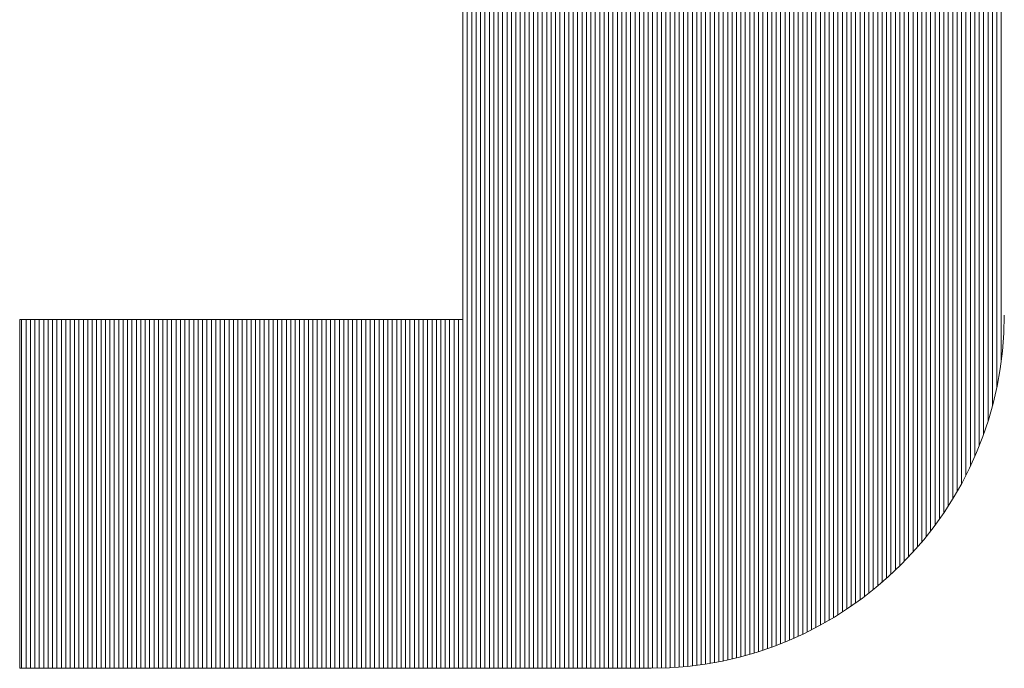
# Model space of a CAD drawing. Extents: x -283 to 479, y -347 to 209.
# Drawn here: x 218 to 224, y -304 to -300 of the extents above; entities that cross this region are included whole.
import ezdxf

# ---------------------------------------------------------------- set-up
doc = ezdxf.new("R2010")
doc.units = 0
doc.header["$LTSCALE"] = 0.25
doc.header["$MEASUREMENT"] = 0
doc.layers.add('waku', color=7, linetype='CONTINUOUS', lineweight=15)

# ---------------------------------------------------------------- blocks, each defined once
blk = doc.blocks.new('BEYE')
at = {"layer": 'waku', "color": 7, "linetype": 'Continuous'}
for p, q in [((21.6257, -293.9288), (21.6257, -289.5218)), ((21.6257, -293.9288), (21.6257, -289.5218)), ((21.6257, -293.9288), (21.6257, -289.5218)), ((21.6257, -293.9288), (21.6257, -289.5218)), ((21.6257, -293.9288), (21.6257, -289.5218)), ((21.6257, -293.9288), (21.6257, -289.5218)), ((21.6407, -293.9288), (21.6407, -289.5218)), ((21.6407, -293.9288), (21.6407, -289.5218)), ((21.6407, -293.9288), (21.6407, -289.5218)), ((21.6557, -293.9288), (21.6557, -289.5218)), ((21.6557, -293.9288), (21.6557, -289.5218)), ((21.6557, -293.9288), (21.6557, -289.5218)), ((21.6707, -293.9288), (21.6707, -289.5218)), ((21.6707, -293.9288), (21.6707, -289.5218)), ((21.6707, -293.9288), (21.6707, -289.5218)), ((21.6857, -293.9288), (21.6857, -289.5218)), ((21.6857, -293.9288), (21.6857, -289.5218)), ((21.6857, -293.9288), (21.6857, -289.5218)), ((21.7007, -293.9288), (21.7007, -289.5218)), ((21.7007, -293.9288), (21.7007, -289.5218)), ((21.7007, -293.9288), (21.7007, -289.5218)), ((21.7157, -293.9288), (21.7157, -289.5218)), ((21.7157, -293.9288), (21.7157, -289.5218)), ((21.7157, -293.9288), (21.7157, -289.5218)), ((21.7307, -293.9288), (21.7307, -289.5218)), ((21.7307, -293.9288), (21.7307, -289.5218)), ((21.7307, -293.9288), (21.7307, -289.5218)), ((21.7457, -293.9288), (21.7457, -289.5218)), ((21.7457, -293.9288), (21.7457, -289.5218)), ((21.7457, -293.9288), (21.7457, -289.5218)), ((21.7607, -293.9288), (21.7607, -289.5218)), ((21.7607, -293.9288), (21.7607, -289.5218)), ((21.7607, -293.9288), (21.7607, -289.5218)), ((21.7757, -293.9288), (21.7757, -289.5218)), ((21.7757, -293.9288), (21.7757, -289.5218)), ((21.7757, -293.9288), (21.7757, -289.5218)), ((21.7757, -293.9288), (21.7757, -289.5218)), ((21.7757, -293.9288), (21.7757, -289.5218)), ((21.7757, -293.9288), (21.7757, -289.5218)), ((21.7907, -293.9288), (21.7907, -289.5218)), ((21.7907, -293.9288), (21.7907, -289.5218)), ((21.7907, -293.9288), (21.7907, -289.5218)), ((21.8057, -293.9288), (21.8057, -289.5218)), ((21.8057, -293.9288), (21.8057, -289.5218)), ((21.8057, -293.9288), (21.8057, -289.5218)), ((21.8207, -293.9288), (21.8207, -289.5218)), ((21.8207, -293.9288), (21.8207, -289.5218)), ((21.8207, -293.9288), (21.8207, -289.5218)), ((21.8357, -293.9288), (21.8357, -289.5218)), ((21.8357, -293.9288), (21.8357, -289.5218)), ((21.8357, -293.9288), (21.8357, -289.5218)), ((21.8507, -293.9288), (21.8507, -289.5218)), ((21.8507, -293.9288), (21.8507, -289.5218)), ((21.8507, -293.9288), (21.8507, -289.5218)), ((21.8657, -293.9288), (21.8657, -289.5218)), ((21.8657, -293.9288), (21.8657, -289.5218)), ((21.8657, -293.9288), (21.8657, -289.5218)), ((21.8807, -293.9288), (21.8807, -289.5218)), ((21.8807, -293.9288), (21.8807, -289.5218)), ((21.8807, -293.9288), (21.8807, -289.5218)), ((21.8957, -293.9288), (21.8957, -289.5218)), ((21.8957, -293.9288), (21.8957, -289.5218)), ((21.8957, -293.9288), (21.8957, -289.5218)), ((21.9107, -293.9288), (21.9107, -289.5218)), ((21.9107, -293.9288), (21.9107, -289.5218)), ((21.9107, -293.9288), (21.9107, -289.5218)), ((21.9257, -293.9288), (21.9257, -289.5218)), ((21.9257, -293.9288), (21.9257, -289.5218)), ((21.9257, -293.9288), (21.9257, -289.5218)), ((21.9257, -293.9288), (21.9257, -289.5218)), ((21.9257, -293.9288), (21.9257, -289.5218)), ((21.9257, -293.9288), (21.9257, -289.5218)), ((21.9407, -293.9288), (21.9407, -289.5218)), ((21.9407, -293.9288), (21.9407, -289.5218)), ((21.9407, -293.9288), (21.9407, -289.5218)), ((21.9557, -293.9288), (21.9557, -289.5218)), ((21.9557, -293.9288), (21.9557, -289.5218)), ((21.9557, -293.9288), (21.9557, -289.5218)), ((21.9707, -293.9288), (21.9707, -289.5218)), ((21.9707, -293.9288), (21.9707, -289.5218)), ((21.9707, -293.9288), (21.9707, -289.5218)), ((21.9857, -293.9288), (21.9857, -289.5218)), ((21.9857, -293.9288), (21.9857, -289.5218)), ((21.9857, -293.9288), (21.9857, -289.5218)), ((22.0007, -293.9288), (22.0007, -289.5218)), ((22.0007, -293.9288), (22.0007, -289.5218)), ((22.0007, -293.9288), (22.0007, -289.5218)), ((22.0157, -293.9288), (22.0157, -289.5218)), ((22.0157, -293.9288), (22.0157, -289.5218)), ((22.0157, -293.9288), (22.0157, -289.5218)), ((22.0307, -293.9288), (22.0307, -289.5218)), ((22.0307, -293.9288), (22.0307, -289.5218)), ((22.0307, -293.9288), (22.0307, -289.5218)), ((22.0457, -293.9288), (22.0457, -289.5218)), ((22.0457, -293.9288), (22.0457, -289.5218)), ((22.0457, -293.9288), (22.0457, -289.5218)), ((22.0607, -293.9288), (22.0607, -289.5218)), ((22.0607, -293.9288), (22.0607, -289.5218)), ((22.0607, -293.9288), (22.0607, -289.5218)), ((22.0757, -293.9288), (22.0757, -289.5218)), ((22.0757, -293.9288), (22.0757, -289.5218)), ((22.0757, -293.9288), (22.0757, -289.5218)), ((22.0757, -293.9288), (22.0757, -289.5218)), ((22.0757, -293.9288), (22.0757, -289.5218)), ((22.0757, -293.9288), (22.0757, -289.5218)), ((22.0907, -293.9288), (22.0907, -289.5218)), ((22.0907, -293.9288), (22.0907, -289.5218)), ((22.0907, -293.9288), (22.0907, -289.5218)), ((22.1057, -293.9288), (22.1057, -289.5218)), ((22.1057, -293.9288), (22.1057, -289.5218)), ((22.1057, -293.9288), (22.1057, -289.5218)), ((22.1207, -293.9288), (22.1207, -289.5218)), ((22.1207, -293.9288), (22.1207, -289.5218)), ((22.1207, -293.9288), (22.1207, -289.5218)), ((22.1357, -293.9288), (22.1357, -289.5218)), ((22.1357, -293.9288), (22.1357, -289.5218)), ((22.1357, -293.9288), (22.1357, -289.5218)), ((22.1507, -293.9288), (22.1507, -289.5218)), ((22.1507, -293.9288), (22.1507, -289.5218)), ((22.1507, -293.9288), (22.1507, -289.5218)), ((22.1657, -293.9288), (22.1657, -289.5218)), ((22.1657, -293.9288), (22.1657, -289.5218)), ((22.1657, -293.9288), (22.1657, -289.5218)), ((22.1807, -293.9288), (22.1807, -289.5218)), ((22.1807, -293.9288), (22.1807, -289.5218)), ((22.1807, -293.9288), (22.1807, -289.5218)), ((22.1957, -293.9288), (22.1957, -289.5218)), ((22.1957, -293.9288), (22.1957, -289.5218)), ((22.1957, -293.9288), (22.1957, -289.5218)), ((22.2107, -293.9288), (22.2107, -289.5218)), ((22.2107, -293.9288), (22.2107, -289.5218)), ((22.2107, -293.9288), (22.2107, -289.5218)), ((22.2257, -293.9288), (22.2257, -289.5218)), ((22.2257, -293.9288), (22.2257, -289.5218)), ((22.2257, -293.9288), (22.2257, -289.5218)), ((22.2257, -293.9288), (22.2257, -289.5218)), ((22.2257, -293.9288), (22.2257, -289.5218)), ((22.2257, -293.9288), (22.2257, -289.5218)), ((22.2407, -293.9288), (22.2407, -289.5218)), ((22.2407, -293.9288), (22.2407, -289.5218)), ((22.2407, -293.9288), (22.2407, -289.5218)), ((22.2557, -293.9288), (22.2557, -289.5218)), ((22.2557, -293.9288), (22.2557, -289.5218)), ((22.2557, -293.9288), (22.2557, -289.5218)), ((22.2707, -293.9288), (22.2707, -289.5218)), ((22.2707, -293.9288), (22.2707, -289.5218)), ((22.2707, -293.9288), (22.2707, -289.5218)), ((22.2857, -293.9286), (22.2857, -289.5218)), ((22.2857, -293.9286), (22.2857, -289.5218)), ((22.2857, -293.9286), (22.2857, -289.5218)), ((22.3007, -293.9283), (22.3007, -289.5218)), ((22.3007, -293.9283), (22.3007, -289.5218)), ((22.3007, -293.9283), (22.3007, -289.5218)), ((22.3157, -293.9278), (22.3157, -289.5218)), ((22.3157, -293.9278), (22.3157, -289.5218)), ((22.3157, -293.9278), (22.3157, -289.5218)), ((22.3307, -293.9271), (22.3307, -289.5218)), ((22.3307, -293.9271), (22.3307, -289.5218)), ((22.3307, -293.9271), (22.3307, -289.5218)), ((22.3457, -293.9261), (22.3457, -289.5218)), ((22.3457, -293.9261), (22.3457, -289.5218)), ((22.3457, -293.9261), (22.3457, -289.5218)), ((22.3607, -293.9251), (22.3607, -289.5218)), ((22.3607, -293.9251), (22.3607, -289.5218)), ((22.3607, -293.9251), (22.3607, -289.5218)), ((22.3757, -293.9238), (22.3757, -289.5218)), ((22.3757, -293.9238), (22.3757, -289.5218)), ((22.3757, -293.9238), (22.3757, -289.5218)), ((22.3757, -293.9238), (22.3757, -289.5218)), ((22.3757, -293.9238), (22.3757, -289.5218)), ((22.3757, -293.9238), (22.3757, -289.5218)), ((22.3907, -293.9223), (22.3907, -289.5218)), ((22.3907, -293.9223), (22.3907, -289.5218)), ((22.3907, -293.9223), (22.3907, -289.5218)), ((22.4057, -293.9206), (22.4057, -289.5218)), ((22.4057, -293.9206), (22.4057, -289.5218)), ((22.4057, -293.9206), (22.4057, -289.5218)), ((22.4207, -293.9188), (22.4207, -289.5218)), ((22.4207, -293.9188), (22.4207, -289.5218)), ((22.4207, -293.9188), (22.4207, -289.5218)), ((22.4357, -293.9167), (22.4357, -289.5218)), ((22.4357, -293.9167), (22.4357, -289.5218)), ((22.4357, -293.9167), (22.4357, -289.5218)), ((22.4507, -293.9145), (22.4507, -289.5218)), ((22.4507, -293.9145), (22.4507, -289.5218)), ((22.4507, -293.9145), (22.4507, -289.5218)), ((22.4657, -293.9121), (22.4657, -289.5218)), ((22.4657, -293.9121), (22.4657, -289.5218)), ((22.4657, -293.9121), (22.4657, -289.5218)), ((22.4807, -293.9094), (22.4807, -289.5218)), ((22.4807, -293.9094), (22.4807, -289.5218)), ((22.4807, -293.9094), (22.4807, -289.5218)), ((22.4957, -293.9066), (22.4957, -289.5218)), ((22.4957, -293.9066), (22.4957, -289.5218)), ((22.4957, -293.9066), (22.4957, -289.5218)), ((22.5107, -293.9036), (22.5107, -289.5218)), ((22.5107, -293.9036), (22.5107, -289.5218)), ((22.5107, -293.9036), (22.5107, -289.5218)), ((22.5257, -293.9004), (22.5257, -289.5218)), ((22.5257, -293.9004), (22.5257, -289.5218)), ((22.5257, -293.9004), (22.5257, -289.5218)), ((22.5257, -293.9004), (22.5257, -289.5218)), ((22.5257, -293.9004), (22.5257, -289.5218)), ((22.5257, -293.9004), (22.5257, -289.5218)), ((22.5407, -293.897), (22.5407, -289.5218)), ((22.5407, -293.897), (22.5407, -289.5218)), ((22.5407, -293.897), (22.5407, -289.5218)), ((22.5557, -293.8933), (22.5557, -289.5218)), ((22.5557, -293.8933), (22.5557, -289.5218)), ((22.5557, -293.8933), (22.5557, -289.5218)), ((22.5707, -293.8895), (22.5707, -289.5218)), ((22.5707, -293.8895), (22.5707, -289.5218)), ((22.5707, -293.8895), (22.5707, -289.5218)), ((22.5857, -293.8854), (22.5857, -289.5218)), ((22.5857, -293.8854), (22.5857, -289.5218)), ((22.5857, -293.8854), (22.5857, -289.5218)), ((22.6007, -293.8812), (22.6007, -289.5218)), ((22.6007, -293.8812), (22.6007, -289.5218)), ((22.6007, -293.8812), (22.6007, -289.5218)), ((22.6157, -293.8767), (22.6157, -289.5218)), ((22.6157, -293.8767), (22.6157, -289.5218)), ((22.6157, -293.8767), (22.6157, -289.5218)), ((22.6307, -293.8721), (22.6307, -289.5218)), ((22.6307, -293.8721), (22.6307, -289.5218)), ((22.6307, -293.8721), (22.6307, -289.5218)), ((22.6457, -293.8672), (22.6457, -289.5218)), ((22.6457, -293.8672), (22.6457, -289.5218)), ((22.6457, -293.8672), (22.6457, -289.5218)), ((22.6607, -293.8621), (22.6607, -289.5218)), ((22.6607, -293.8621), (22.6607, -289.5218)), ((22.6607, -293.8621), (22.6607, -289.5218)), ((22.6757, -293.8567), (22.6757, -289.5218)), ((22.6757, -293.8567), (22.6757, -289.5218)), ((22.6757, -293.8567), (22.6757, -289.5218)), ((22.6757, -293.8567), (22.6757, -289.5218)), ((22.6757, -293.8567), (22.6757, -289.5218)), ((22.6757, -293.8567), (22.6757, -289.5218)), ((22.6907, -293.8512), (22.6907, -289.5218)), ((22.6907, -293.8512), (22.6907, -289.5218)), ((22.6907, -293.8512), (22.6907, -289.5218)), ((22.7057, -293.8454), (22.7057, -289.5218)), ((22.7057, -293.8454), (22.7057, -289.5218)), ((22.7057, -293.8454), (22.7057, -289.5218)), ((22.7207, -293.8393), (22.7207, -289.5218)), ((22.7207, -293.8393), (22.7207, -289.5218)), ((22.7207, -293.8393), (22.7207, -289.5218)), ((22.7357, -293.8331), (22.7357, -289.5218)), ((22.7357, -293.8331), (22.7357, -289.5218)), ((22.7357, -293.8331), (22.7357, -289.5218)), ((22.7507, -293.8266), (22.7507, -289.5218)), ((22.7507, -293.8266), (22.7507, -289.5218)), ((22.7507, -293.8266), (22.7507, -289.5218)), ((22.7657, -293.8198), (22.7657, -289.5218)), ((22.7657, -293.8198), (22.7657, -289.5218)), ((22.7657, -293.8198), (22.7657, -289.5218)), ((22.7807, -293.8128), (22.7807, -289.5218)), ((22.7807, -293.8128), (22.7807, -289.5218)), ((22.7807, -293.8128), (22.7807, -289.5218)), ((22.7957, -293.8056), (22.7957, -289.5218)), ((22.7957, -293.8056), (22.7957, -289.5218)), ((22.7957, -293.8056), (22.7957, -289.5218)), ((22.8107, -293.7981), (22.8107, -289.5218)), ((22.8107, -293.7981), (22.8107, -289.5218)), ((22.8107, -293.7981), (22.8107, -289.5218)), ((22.8257, -293.7903), (22.8257, -289.5218)), ((22.8257, -293.7903), (22.8257, -289.5218)), ((22.8257, -293.7903), (22.8257, -289.5218)), ((22.8257, -293.7903), (22.8257, -289.5218)), ((22.8257, -293.7903), (22.8257, -289.5218)), ((22.8257, -293.7903), (22.8257, -289.5218)), ((22.8257, -293.7903), (22.8257, -289.5218)), ((22.8407, -293.7823), (22.8407, -289.5218)), ((22.8407, -293.7823), (22.8407, -289.5218)), ((22.8407, -293.7823), (22.8407, -289.5218)), ((22.8557, -293.774), (22.8557, -289.5218)), ((22.8557, -293.774), (22.8557, -289.5218)), ((22.8557, -293.774), (22.8557, -289.5218)), ((22.8707, -293.7653), (22.8707, -289.5218)), ((22.8707, -293.7653), (22.8707, -289.5218)), ((22.8707, -293.7653), (22.8707, -289.5218)), ((22.8857, -293.7565), (22.8857, -289.5218)), ((22.8857, -293.7565), (22.8857, -289.5218)), ((22.8857, -293.7565), (22.8857, -289.5218)), ((22.9007, -293.7473), (22.9007, -289.5218)), ((22.9007, -293.7473), (22.9007, -289.5218)), ((22.9007, -293.7473), (22.9007, -289.5218)), ((22.9157, -293.7378), (22.9157, -289.5218)), ((22.9157, -293.7378), (22.9157, -289.5218)), ((22.9157, -293.7378), (22.9157, -289.5218)), ((22.9307, -293.7279), (22.9307, -289.5218)), ((22.9307, -293.7279), (22.9307, -289.5218)), ((22.9307, -293.7279), (22.9307, -289.5218)), ((22.9457, -293.7178), (22.9457, -289.5218)), ((22.9457, -293.7178), (22.9457, -289.5218)), ((22.9457, -293.7178), (22.9457, -289.5218)), ((22.9607, -293.7073), (22.9607, -289.5218)), ((22.9607, -293.7073), (22.9607, -289.5218)), ((22.9607, -293.7073), (22.9607, -289.5218)), ((22.9757, -293.6965), (22.9757, -289.5218)), ((22.9757, -293.6965), (22.9757, -289.5218)), ((22.9757, -293.6965), (22.9757, -289.5218)), ((22.9757, -293.6965), (22.9757, -289.5218)), ((22.9757, -293.6965), (22.9757, -289.5218)), ((22.9757, -293.6965), (22.9757, -289.5218)), ((22.9907, -293.6853), (22.9907, -289.5218)), ((22.9907, -293.6853), (22.9907, -289.5218)), ((22.9907, -293.6853), (22.9907, -289.5218)), ((23.0057, -293.6738), (23.0057, -289.5218)), ((23.0057, -293.6738), (23.0057, -289.5218)), ((23.0057, -293.6738), (23.0057, -289.5218)), ((23.0207, -293.6618), (23.0207, -289.5218)), ((23.0207, -293.6618), (23.0207, -289.5218)), ((23.0207, -293.6618), (23.0207, -289.5218)), ((23.0357, -293.6495), (23.0357, -289.5218)), ((23.0357, -293.6495), (23.0357, -289.5218)), ((23.0357, -293.6495), (23.0357, -289.5218)), ((23.0507, -293.6368), (23.0507, -289.5218)), ((23.0507, -293.6368), (23.0507, -289.5218)), ((23.0507, -293.6368), (23.0507, -289.5218)), ((23.0657, -293.6236), (23.0657, -289.5218)), ((23.0657, -293.6236), (23.0657, -289.5218)), ((23.0657, -293.6236), (23.0657, -289.5218)), ((23.0807, -293.6099), (23.0807, -289.5218)), ((23.0807, -293.6099), (23.0807, -289.5218)), ((23.0807, -293.6099), (23.0807, -289.5218)), ((23.0957, -293.5958), (23.0957, -289.5218)), ((23.0957, -293.5958), (23.0957, -289.5218)), ((23.0957, -293.5958), (23.0957, -289.5218)), ((23.1107, -293.5812), (23.1107, -289.5218)), ((23.1107, -293.5812), (23.1107, -289.5218)), ((23.1107, -293.5812), (23.1107, -289.5218)), ((23.1257, -293.5661), (23.1257, -289.5218)), ((23.1257, -293.5661), (23.1257, -289.5218)), ((23.1257, -293.5661), (23.1257, -289.5218)), ((23.1257, -293.5661), (23.1257, -289.5218)), ((23.1257, -293.5661), (23.1257, -289.5218)), ((23.1257, -293.5661), (23.1257, -289.5218)), ((23.1407, -293.5504), (23.1407, -289.5218)), ((23.1407, -293.5504), (23.1407, -289.5218)), ((23.1407, -293.5504), (23.1407, -289.5218)), ((23.1557, -293.5341), (23.1557, -289.5218)), ((23.1557, -293.5341), (23.1557, -289.5218)), ((23.1557, -293.5341), (23.1557, -289.5218)), ((23.1707, -293.5173), (23.1707, -289.5218)), ((23.1707, -293.5173), (23.1707, -289.5218)), ((23.1707, -293.5173), (23.1707, -289.5218)), ((23.1857, -293.4997), (23.1857, -289.5218)), ((23.1857, -293.4997), (23.1857, -289.5218)), ((23.1857, -293.4997), (23.1857, -289.5218)), ((23.2007, -293.4815), (23.2007, -289.5218)), ((23.2007, -293.4815), (23.2007, -289.5218)), ((23.2007, -293.4815), (23.2007, -289.5218)), ((23.2157, -293.4624), (23.2157, -289.5218)), ((23.2157, -293.4624), (23.2157, -289.5218)), ((23.2157, -293.4624), (23.2157, -289.5218)), ((23.2307, -293.4426), (23.2307, -289.5218)), ((23.2307, -293.4426), (23.2307, -289.5218)), ((23.2307, -293.4426), (23.2307, -289.5218)), ((23.2457, -293.4219), (23.2457, -289.5218)), ((23.2457, -293.4219), (23.2457, -289.5218)), ((23.2457, -293.4219), (23.2457, -289.5218)), ((23.2607, -293.4002), (23.2607, -289.5218)), ((23.2607, -293.4002), (23.2607, -289.5218)), ((23.2607, -293.4002), (23.2607, -289.5218)), ((23.2757, -293.3774), (23.2757, -289.5218)), ((23.2757, -293.3774), (23.2757, -289.5218)), ((23.2757, -293.3774), (23.2757, -289.5218)), ((23.2757, -293.3774), (23.2757, -289.5218)), ((23.2757, -293.3774), (23.2757, -289.5218)), ((23.2757, -293.3774), (23.2757, -289.5218)), ((23.2907, -293.3534), (23.2907, -289.5218)), ((23.2907, -293.3534), (23.2907, -289.5218)), ((23.2907, -293.3534), (23.2907, -289.5218)), ((23.3057, -293.3281), (23.3057, -289.5218)), ((23.3057, -293.3281), (23.3057, -289.5218)), ((23.3057, -293.3281), (23.3057, -289.5218)), ((23.3207, -293.3013), (23.3207, -289.5218)), ((23.3207, -293.3013), (23.3207, -289.5218)), ((23.3207, -293.3013), (23.3207, -289.5218)), ((23.3357, -293.2728), (23.3357, -289.5218)), ((23.3357, -293.2728), (23.3357, -289.5218)), ((23.3357, -293.2728), (23.3357, -289.5218)), ((23.3507, -293.2422), (23.3507, -289.5218)), ((23.3507, -293.2422), (23.3507, -289.5218)), ((23.3507, -293.2422), (23.3507, -289.5218)), ((23.3657, -293.2093), (23.3657, -289.5218)), ((23.3657, -293.2093), (23.3657, -289.5218)), ((23.3657, -293.2093), (23.3657, -289.5218)), ((23.3807, -293.1734), (23.3807, -289.5218)), ((23.3807, -293.1734), (23.3807, -289.5218)), ((23.3807, -293.1734), (23.3807, -289.5218)), ((23.3957, -293.1337), (23.3957, -289.5218)), ((23.3957, -293.1337), (23.3957, -289.5218)), ((23.3957, -293.1337), (23.3957, -289.5218)), ((23.4107, -293.0892), (23.4107, -289.5218)), ((23.4107, -293.0892), (23.4107, -289.5218)), ((23.4107, -293.0892), (23.4107, -289.5218)), ((23.4257, -293.0375), (23.4257, -289.5218)), ((23.4257, -293.0375), (23.4257, -289.5218)), ((23.4257, -293.0375), (23.4257, -289.5218)), ((23.4257, -293.0375), (23.4257, -289.5218)), ((23.4257, -293.0375), (23.4257, -289.5218)), ((23.4257, -293.0375), (23.4257, -289.5218)), ((23.4407, -292.9743), (23.4407, -289.5218)), ((23.4407, -292.9743), (23.4407, -289.5218)), ((23.4407, -292.9743), (23.4407, -289.5218)), ((23.4557, -292.8864), (23.4557, -289.5218)), ((23.4557, -292.8864), (23.4557, -289.5218)), ((23.4557, -292.8864), (23.4557, -289.5218)), ((21.6253, -290.6438), (21.6253, -292.7438)), ((20.1191, -292.7438), (21.6253, -292.7438)), ((20.1191, -293.9288), (20.1191, -292.7438)), ((20.1191, -292.7438), (20.1191, -293.9288)), ((20.1257, -293.9288), (20.1257, -292.7438)), ((20.1257, -293.9288), (20.1257, -292.7438)), ((20.1257, -293.9288), (20.1257, -292.7438)), ((20.1257, -293.9288), (20.1257, -292.7438)), ((20.1257, -293.9288), (20.1257, -292.7438)), ((20.1257, -293.9288), (20.1257, -292.7438)), ((20.1407, -293.9288), (20.1407, -292.7438)), ((20.1407, -293.9288), (20.1407, -292.7438)), ((20.1407, -293.9288), (20.1407, -292.7438)), ((20.1557, -293.9288), (20.1557, -292.7438)), ((20.1557, -293.9288), (20.1557, -292.7438)), ((20.1557, -293.9288), (20.1557, -292.7438)), ((20.1707, -293.9288), (20.1707, -292.7438)), ((20.1707, -293.9288), (20.1707, -292.7438)), ((20.1707, -293.9288), (20.1707, -292.7438)), ((20.1857, -293.9288), (20.1857, -292.7438)), ((20.1857, -293.9288), (20.1857, -292.7438)), ((20.1857, -293.9288), (20.1857, -292.7438)), ((20.2007, -293.9288), (20.2007, -292.7438)), ((20.2007, -293.9288), (20.2007, -292.7438)), ((20.2007, -293.9288), (20.2007, -292.7438)), ((20.2157, -293.9288), (20.2157, -292.7438)), ((20.2157, -293.9288), (20.2157, -292.7438)), ((20.2157, -293.9288), (20.2157, -292.7438)), ((20.2307, -293.9288), (20.2307, -292.7438)), ((20.2307, -293.9288), (20.2307, -292.7438)), ((20.2307, -293.9288), (20.2307, -292.7438)), ((20.2457, -293.9288), (20.2457, -292.7438)), ((20.2457, -293.9288), (20.2457, -292.7438)), ((20.2457, -293.9288), (20.2457, -292.7438)), ((20.2607, -293.9288), (20.2607, -292.7438)), ((20.2607, -293.9288), (20.2607, -292.7438)), ((20.2607, -293.9288), (20.2607, -292.7438)), ((20.2757, -293.9288), (20.2757, -292.7438)), ((20.2757, -293.9288), (20.2757, -292.7438)), ((20.2757, -293.9288), (20.2757, -292.7438)), ((20.2757, -293.9288), (20.2757, -292.7438)), ((20.2757, -293.9288), (20.2757, -292.7438)), ((20.2757, -293.9288), (20.2757, -292.7438)), ((20.2907, -293.9288), (20.2907, -292.7438)), ((20.2907, -293.9288), (20.2907, -292.7438)), ((20.2907, -293.9288), (20.2907, -292.7438)), ((20.3057, -293.9288), (20.3057, -292.7438)), ((20.3057, -293.9288), (20.3057, -292.7438)), ((20.3057, -293.9288), (20.3057, -292.7438)), ((20.3207, -293.9288), (20.3207, -292.7438)), ((20.3207, -293.9288), (20.3207, -292.7438)), ((20.3207, -293.9288), (20.3207, -292.7438)), ((20.3357, -293.9288), (20.3357, -292.7438)), ((20.3357, -293.9288), (20.3357, -292.7438)), ((20.3357, -293.9288), (20.3357, -292.7438)), ((20.3507, -293.9288), (20.3507, -292.7438)), ((20.3507, -293.9288), (20.3507, -292.7438)), ((20.3507, -293.9288), (20.3507, -292.7438)), ((20.3657, -293.9288), (20.3657, -292.7438)), ((20.3657, -293.9288), (20.3657, -292.7438)), ((20.3657, -293.9288), (20.3657, -292.7438)), ((20.3807, -293.9288), (20.3807, -292.7438)), ((20.3807, -293.9288), (20.3807, -292.7438)), ((20.3807, -293.9288), (20.3807, -292.7438)), ((20.3957, -293.9288), (20.3957, -292.7438)), ((20.3957, -293.9288), (20.3957, -292.7438)), ((20.3957, -293.9288), (20.3957, -292.7438)), ((20.4107, -293.9288), (20.4107, -292.7438)), ((20.4107, -293.9288), (20.4107, -292.7438)), ((20.4107, -293.9288), (20.4107, -292.7438)), ((20.4257, -293.9288), (20.4257, -292.7438)), ((20.4257, -293.9288), (20.4257, -292.7438)), ((20.4257, -293.9288), (20.4257, -292.7438)), ((20.4257, -293.9288), (20.4257, -292.7438)), ((20.4257, -293.9288), (20.4257, -292.7438)), ((20.4257, -293.9288), (20.4257, -292.7438)), ((20.4407, -293.9288), (20.4407, -292.7438)), ((20.4407, -293.9288), (20.4407, -292.7438)), ((20.4407, -293.9288), (20.4407, -292.7438)), ((20.4557, -293.9288), (20.4557, -292.7438)), ((20.4557, -293.9288), (20.4557, -292.7438)), ((20.4557, -293.9288), (20.4557, -292.7438)), ((20.4707, -293.9288), (20.4707, -292.7438)), ((20.4707, -293.9288), (20.4707, -292.7438)), ((20.4707, -293.9288), (20.4707, -292.7438)), ((20.4857, -293.9288), (20.4857, -292.7438)), ((20.4857, -293.9288), (20.4857, -292.7438)), ((20.4857, -293.9288), (20.4857, -292.7438)), ((20.5007, -293.9288), (20.5007, -292.7438)), ((20.5007, -293.9288), (20.5007, -292.7438)), ((20.5007, -293.9288), (20.5007, -292.7438)), ((20.5157, -293.9288), (20.5157, -292.7438)), ((20.5157, -293.9288), (20.5157, -292.7438)), ((20.5157, -293.9288), (20.5157, -292.7438)), ((20.5307, -293.9288), (20.5307, -292.7438)), ((20.5307, -293.9288), (20.5307, -292.7438)), ((20.5307, -293.9288), (20.5307, -292.7438)), ((20.5457, -293.9288), (20.5457, -292.7438)), ((20.5457, -293.9288), (20.5457, -292.7438)), ((20.5457, -293.9288), (20.5457, -292.7438)), ((20.5607, -293.9288), (20.5607, -292.7438)), ((20.5607, -293.9288), (20.5607, -292.7438)), ((20.5607, -293.9288), (20.5607, -292.7438)), ((20.5757, -293.9288), (20.5757, -292.7438)), ((20.5757, -293.9288), (20.5757, -292.7438)), ((20.5757, -293.9288), (20.5757, -292.7438)), ((20.5757, -293.9288), (20.5757, -292.7438)), ((20.5757, -293.9288), (20.5757, -292.7438)), ((20.5757, -293.9288), (20.5757, -292.7438)), ((20.5907, -293.9288), (20.5907, -292.7438)), ((20.5907, -293.9288), (20.5907, -292.7438)), ((20.5907, -293.9288), (20.5907, -292.7438)), ((20.6057, -293.9288), (20.6057, -292.7438)), ((20.6057, -293.9288), (20.6057, -292.7438)), ((20.6057, -293.9288), (20.6057, -292.7438)), ((20.6207, -293.9288), (20.6207, -292.7438)), ((20.6207, -293.9288), (20.6207, -292.7438)), ((20.6207, -293.9288), (20.6207, -292.7438)), ((20.6357, -293.9288), (20.6357, -292.7438)), ((20.6357, -293.9288), (20.6357, -292.7438)), ((20.6357, -293.9288), (20.6357, -292.7438)), ((20.6507, -293.9288), (20.6507, -292.7438)), ((20.6507, -293.9288), (20.6507, -292.7438)), ((20.6507, -293.9288), (20.6507, -292.7438)), ((20.6657, -293.9288), (20.6657, -292.7438)), ((20.6657, -293.9288), (20.6657, -292.7438)), ((20.6657, -293.9288), (20.6657, -292.7438)), ((20.6807, -293.9288), (20.6807, -292.7438)), ((20.6807, -293.9288), (20.6807, -292.7438)), ((20.6807, -293.9288), (20.6807, -292.7438)), ((20.6957, -293.9288), (20.6957, -292.7438)), ((20.6957, -293.9288), (20.6957, -292.7438)), ((20.6957, -293.9288), (20.6957, -292.7438)), ((20.7107, -293.9288), (20.7107, -292.7438)), ((20.7107, -293.9288), (20.7107, -292.7438)), ((20.7107, -293.9288), (20.7107, -292.7438)), ((20.7257, -293.9288), (20.7257, -292.7438)), ((20.7257, -293.9288), (20.7257, -292.7438)), ((20.7257, -293.9288), (20.7257, -292.7438)), ((20.7257, -293.9288), (20.7257, -292.7438)), ((20.7257, -293.9288), (20.7257, -292.7438)), ((20.7257, -293.9288), (20.7257, -292.7438)), ((20.7407, -293.9288), (20.7407, -292.7438)), ((20.7407, -293.9288), (20.7407, -292.7438)), ((20.7407, -293.9288), (20.7407, -292.7438)), ((20.7557, -293.9288), (20.7557, -292.7438)), ((20.7557, -293.9288), (20.7557, -292.7438)), ((20.7557, -293.9288), (20.7557, -292.7438)), ((20.7707, -293.9288), (20.7707, -292.7438)), ((20.7707, -293.9288), (20.7707, -292.7438)), ((20.7707, -293.9288), (20.7707, -292.7438)), ((20.7857, -293.9288), (20.7857, -292.7438)), ((20.7857, -293.9288), (20.7857, -292.7438)), ((20.7857, -293.9288), (20.7857, -292.7438)), ((20.8007, -293.9288), (20.8007, -292.7438)), ((20.8007, -293.9288), (20.8007, -292.7438)), ((20.8007, -293.9288), (20.8007, -292.7438)), ((20.8157, -293.9288), (20.8157, -292.7438)), ((20.8157, -293.9288), (20.8157, -292.7438)), ((20.8157, -293.9288), (20.8157, -292.7438)), ((20.8307, -293.9288), (20.8307, -292.7438)), ((20.8307, -293.9288), (20.8307, -292.7438)), ((20.8307, -293.9288), (20.8307, -292.7438)), ((20.8457, -293.9288), (20.8457, -292.7438)), ((20.8457, -293.9288), (20.8457, -292.7438)), ((20.8457, -293.9288), (20.8457, -292.7438)), ((20.8607, -293.9288), (20.8607, -292.7438)), ((20.8607, -293.9288), (20.8607, -292.7438)), ((20.8607, -293.9288), (20.8607, -292.7438)), ((20.8757, -293.9288), (20.8757, -292.7438)), ((20.8757, -293.9288), (20.8757, -292.7438)), ((20.8757, -293.9288), (20.8757, -292.7438)), ((20.8757, -293.9288), (20.8757, -292.7438)), ((20.8757, -293.9288), (20.8757, -292.7438)), ((20.8757, -293.9288), (20.8757, -292.7438)), ((20.8907, -293.9288), (20.8907, -292.7438)), ((20.8907, -293.9288), (20.8907, -292.7438)), ((20.8907, -293.9288), (20.8907, -292.7438)), ((20.9057, -293.9288), (20.9057, -292.7438)), ((20.9057, -293.9288), (20.9057, -292.7438)), ((20.9057, -293.9288), (20.9057, -292.7438)), ((20.9207, -293.9288), (20.9207, -292.7438)), ((20.9207, -293.9288), (20.9207, -292.7438)), ((20.9207, -293.9288), (20.9207, -292.7438)), ((20.9357, -293.9288), (20.9357, -292.7438)), ((20.9357, -293.9288), (20.9357, -292.7438)), ((20.9357, -293.9288), (20.9357, -292.7438)), ((20.9507, -293.9288), (20.9507, -292.7438)), ((20.9507, -293.9288), (20.9507, -292.7438)), ((20.9507, -293.9288), (20.9507, -292.7438)), ((20.9657, -293.9288), (20.9657, -292.7438)), ((20.9657, -293.9288), (20.9657, -292.7438)), ((20.9657, -293.9288), (20.9657, -292.7438)), ((20.9807, -293.9288), (20.9807, -292.7438)), ((20.9807, -293.9288), (20.9807, -292.7438)), ((20.9807, -293.9288), (20.9807, -292.7438)), ((20.9957, -293.9288), (20.9957, -292.7438)), ((20.9957, -293.9288), (20.9957, -292.7438)), ((20.9957, -293.9288), (20.9957, -292.7438)), ((21.0107, -293.9288), (21.0107, -292.7438)), ((21.0107, -293.9288), (21.0107, -292.7438)), ((21.0107, -293.9288), (21.0107, -292.7438)), ((21.0257, -293.9288), (21.0257, -292.7438)), ((21.0257, -293.9288), (21.0257, -292.7438)), ((21.0257, -293.9288), (21.0257, -292.7438)), ((21.0257, -293.9288), (21.0257, -292.7438)), ((21.0257, -293.9288), (21.0257, -292.7438)), ((21.0257, -293.9288), (21.0257, -292.7438)), ((21.0407, -293.9288), (21.0407, -292.7438)), ((21.0407, -293.9288), (21.0407, -292.7438)), ((21.0407, -293.9288), (21.0407, -292.7438)), ((21.0557, -293.9288), (21.0557, -292.7438)), ((21.0557, -293.9288), (21.0557, -292.7438)), ((21.0557, -293.9288), (21.0557, -292.7438)), ((21.0707, -293.9288), (21.0707, -292.7438)), ((21.0707, -293.9288), (21.0707, -292.7438)), ((21.0707, -293.9288), (21.0707, -292.7438)), ((21.0857, -293.9288), (21.0857, -292.7438)), ((21.0857, -293.9288), (21.0857, -292.7438)), ((21.0857, -293.9288), (21.0857, -292.7438)), ((21.1007, -293.9288), (21.1007, -292.7438)), ((21.1007, -293.9288), (21.1007, -292.7438)), ((21.1007, -293.9288), (21.1007, -292.7438)), ((21.1157, -293.9288), (21.1157, -292.7438)), ((21.1157, -293.9288), (21.1157, -292.7438)), ((21.1157, -293.9288), (21.1157, -292.7438)), ((21.1307, -293.9288), (21.1307, -292.7438)), ((21.1307, -293.9288), (21.1307, -292.7438)), ((21.1307, -293.9288), (21.1307, -292.7438)), ((21.1457, -293.9288), (21.1457, -292.7438)), ((21.1457, -293.9288), (21.1457, -292.7438)), ((21.1457, -293.9288), (21.1457, -292.7438)), ((21.1607, -293.9288), (21.1607, -292.7438)), ((21.1607, -293.9288), (21.1607, -292.7438)), ((21.1607, -293.9288), (21.1607, -292.7438)), ((21.1757, -293.9288), (21.1757, -292.7438)), ((21.1757, -293.9288), (21.1757, -292.7438)), ((21.1757, -293.9288), (21.1757, -292.7438)), ((21.1757, -293.9288), (21.1757, -292.7438)), ((21.1757, -293.9288), (21.1757, -292.7438)), ((21.1757, -293.9288), (21.1757, -292.7438)), ((21.1907, -293.9288), (21.1907, -292.7438)), ((21.1907, -293.9288), (21.1907, -292.7438)), ((21.1907, -293.9288), (21.1907, -292.7438)), ((21.2057, -293.9288), (21.2057, -292.7438)), ((21.2057, -293.9288), (21.2057, -292.7438)), ((21.2057, -293.9288), (21.2057, -292.7438)), ((21.2207, -293.9288), (21.2207, -292.7438)), ((21.2207, -293.9288), (21.2207, -292.7438)), ((21.2207, -293.9288), (21.2207, -292.7438)), ((21.2357, -293.9288), (21.2357, -292.7438)), ((21.2357, -293.9288), (21.2357, -292.7438)), ((21.2357, -293.9288), (21.2357, -292.7438)), ((21.2507, -293.9288), (21.2507, -292.7438)), ((21.2507, -293.9288), (21.2507, -292.7438)), ((21.2507, -293.9288), (21.2507, -292.7438)), ((21.2657, -293.9288), (21.2657, -292.7438)), ((21.2657, -293.9288), (21.2657, -292.7438)), ((21.2657, -293.9288), (21.2657, -292.7438)), ((21.2807, -293.9288), (21.2807, -292.7438)), ((21.2807, -293.9288), (21.2807, -292.7438)), ((21.2807, -293.9288), (21.2807, -292.7438)), ((21.2957, -293.9288), (21.2957, -292.7438)), ((21.2957, -293.9288), (21.2957, -292.7438)), ((21.2957, -293.9288), (21.2957, -292.7438)), ((21.3107, -293.9288), (21.3107, -292.7438)), ((21.3107, -293.9288), (21.3107, -292.7438)), ((21.3107, -293.9288), (21.3107, -292.7438)), ((21.3257, -293.9288), (21.3257, -292.7438)), ((21.3257, -293.9288), (21.3257, -292.7438)), ((21.3257, -293.9288), (21.3257, -292.7438)), ((21.3257, -293.9288), (21.3257, -292.7438)), ((21.3257, -293.9288), (21.3257, -292.7438)), ((21.3257, -293.9288), (21.3257, -292.7438)), ((21.3407, -293.9288), (21.3407, -292.7438)), ((21.3407, -293.9288), (21.3407, -292.7438)), ((21.3407, -293.9288), (21.3407, -292.7438)), ((21.3557, -293.9288), (21.3557, -292.7438)), ((21.3557, -293.9288), (21.3557, -292.7438)), ((21.3557, -293.9288), (21.3557, -292.7438)), ((21.3707, -293.9288), (21.3707, -292.7438)), ((21.3707, -293.9288), (21.3707, -292.7438)), ((21.3707, -293.9288), (21.3707, -292.7438)), ((21.3857, -293.9288), (21.3857, -292.7438)), ((21.3857, -293.9288), (21.3857, -292.7438)), ((21.3857, -293.9288), (21.3857, -292.7438)), ((21.4007, -293.9288), (21.4007, -292.7438)), ((21.4007, -293.9288), (21.4007, -292.7438)), ((21.4007, -293.9288), (21.4007, -292.7438)), ((21.4157, -293.9288), (21.4157, -292.7438)), ((21.4157, -293.9288), (21.4157, -292.7438)), ((21.4157, -293.9288), (21.4157, -292.7438)), ((21.4307, -293.9288), (21.4307, -292.7438)), ((21.4307, -293.9288), (21.4307, -292.7438)), ((21.4307, -293.9288), (21.4307, -292.7438)), ((21.4457, -293.9288), (21.4457, -292.7438)), ((21.4457, -293.9288), (21.4457, -292.7438)), ((21.4457, -293.9288), (21.4457, -292.7438)), ((21.4607, -293.9288), (21.4607, -292.7438)), ((21.4607, -293.9288), (21.4607, -292.7438)), ((21.4607, -293.9288), (21.4607, -292.7438)), ((21.4757, -293.9288), (21.4757, -292.7438)), ((21.4757, -293.9288), (21.4757, -292.7438)), ((21.4757, -293.9288), (21.4757, -292.7438)), ((21.4757, -293.9288), (21.4757, -292.7438)), ((21.4757, -293.9288), (21.4757, -292.7438)), ((21.4757, -293.9288), (21.4757, -292.7438)), ((21.4907, -293.9288), (21.4907, -292.7438)), ((21.4907, -293.9288), (21.4907, -292.7438)), ((21.4907, -293.9288), (21.4907, -292.7438)), ((21.5057, -293.9288), (21.5057, -292.7438)), ((21.5057, -293.9288), (21.5057, -292.7438)), ((21.5057, -293.9288), (21.5057, -292.7438)), ((21.5207, -293.9288), (21.5207, -292.7438)), ((21.5207, -293.9288), (21.5207, -292.7438)), ((21.5207, -293.9288), (21.5207, -292.7438)), ((21.5357, -293.9288), (21.5357, -292.7438)), ((21.5357, -293.9288), (21.5357, -292.7438)), ((21.5357, -293.9288), (21.5357, -292.7438)), ((21.5507, -293.9288), (21.5507, -292.7438)), ((21.5507, -293.9288), (21.5507, -292.7438)), ((21.5507, -293.9288), (21.5507, -292.7438)), ((21.5657, -293.9288), (21.5657, -292.7438)), ((21.5657, -293.9288), (21.5657, -292.7438)), ((21.5657, -293.9288), (21.5657, -292.7438)), ((21.5807, -293.9288), (21.5807, -292.7438)), ((21.5807, -293.9288), (21.5807, -292.7438)), ((21.5807, -293.9288), (21.5807, -292.7438)), ((21.5957, -293.9288), (21.5957, -292.7438)), ((21.5957, -293.9288), (21.5957, -292.7438)), ((21.5957, -293.9288), (21.5957, -292.7438)), ((21.6107, -293.9288), (21.6107, -292.7438)), ((21.6107, -293.9288), (21.6107, -292.7438)), ((21.6107, -293.9288), (21.6107, -292.7438)), ((20.1191, -293.9288), (22.2661, -293.9288))]:
    blk.add_line(p, q, dxfattribs=at)
blk.add_ellipse((22.2661, -292.7288), major_axis=(0.8485, 0.8485), ratio=1, start_param=3.926991, end_param=5.497787, dxfattribs=at)

msp = doc.modelspace()

# ---------------------------------------------------------------- block references
at = {"layer": 'waku', "linetype": 'Continuous', "lineweight": 15, "xscale": 1.875, "yscale": 1.875, "zscale": 1.875}
msp.add_blockref('BEYE', (179.885, 247.409), dxfattribs=at)

doc.saveas('drawing.dxf')
